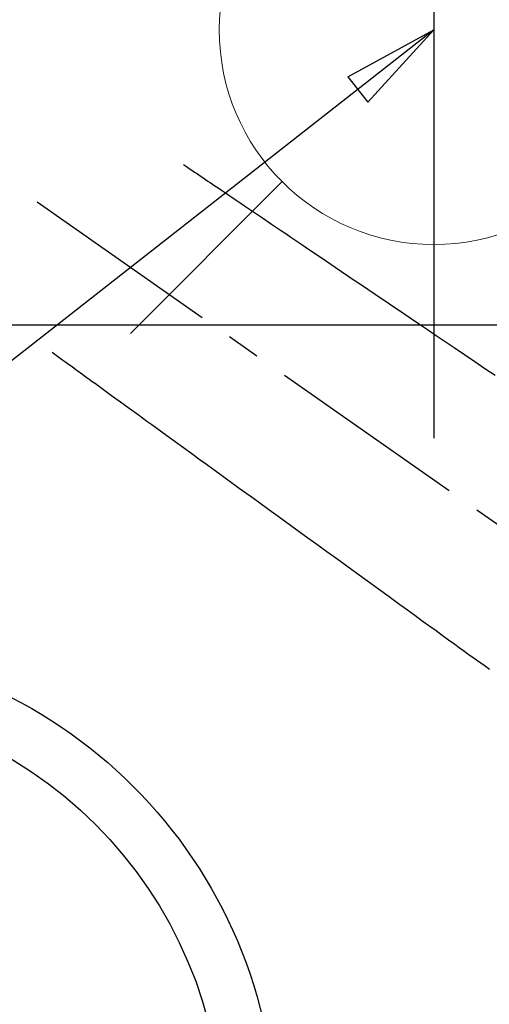
# Model space of a CAD drawing. Extents: x 0 to 26473, y -25 to 8845.
# Drawn here: x 16733 to 16820, y 6758 to 6942 of the extents above; entities that cross this region are included whole.
import ezdxf

# ---------------------------------------------------------------- set-up
doc = ezdxf.new("R2010")
doc.units = 0
doc.header["$LTSCALE"] = 50
doc.header["$MEASUREMENT"] = 0
doc.linetypes.add('CENTER2', pattern=[1.125, 0.75, -0.125, 0.125, -0.125])
doc.linetypes.add('HIDDEN', pattern=[0.375, 0.25, -0.125])
doc.layers.get('0').update_dxf_attribs({"linetype": 'CONTINUOUS'})
doc.layers.get('DEFPOINTS').update_dxf_attribs({"color": 146, "linetype": 'CONTINUOUS'})
for name, color, linetype in [('126-甲板', 2, 'CONTINUOUS'), ('150-機器', 8, 'CONTINUOUS'), ('160-文字', 254, 'CONTINUOUS'), ('166-寸法B', 11, 'CONTINUOUS')]:
    doc.layers.add(name, color=color, linetype=linetype)
doc.styles.add('KH001', font='txt')
doc.dimstyles.new('KH1xx030', dxfattribs={"dimscale": 30, "dimtxt": 2, "dimasz": 0.6, "dimexe": 0.3, "dimexo": 1.2, "dimgap": 0.5, "dimtad": 3, "dimdec": 1, "dimdsep": 46, "dimlunit": 6, "dimtxsty": 'KH001', "dimblk": 'DOT', "dimcen": 1, "dimdle": 1, "dimclrd": 256, "dimclre": 256, "dimclrt": 256, "dimadec": 0, "dimazin": 0, "dimtfac": 1, "dimtdec": 1, "dimtix": 1, "dimtmove": 2, "dimatfit": 3, "dimldrblk": 'CLOSEDBLANK', "dimfxl": 1, "dimtolj": 1, "dimtzin": 0, "dimlwd": -1, "dimlwe": -1, "dimarcsym": 0})

# ---------------------------------------------------------------- blocks, each defined once
blk = doc.blocks.new('F402_H')
at = {"layer": '150-機器', "color": 13, "linetype": 'CENTER2'}
blk.add_line((0, 0), (-244.02, -170.86), dxfattribs=at)
at = {"layer": '150-機器', "color": 13, "linetype": 'HIDDEN'}
for points in [[(-73.36, -25.3), (-73.88, -25.65), (-74.39, -26), (-74.9, -26.34), (-75.41, -26.69), (-75.92, -27.03), (-76.43, -27.38), (-76.94, -27.72), (-77.45, -28.07), (-77.89, -28.36), (-78.32, -28.65), (-78.75, -28.94), (-79.18, -29.24), (-79.78, -29.64), (-80.39, -30.05), (-80.99, -30.46), (-81.6, -30.87), (-82.37, -31.39), (-83.14, -31.91), (-83.92, -32.44), (-84.69, -32.96), (-86.38, -34.1), (-88.06, -35.24), (-89.75, -36.38), (-91.44, -37.52), (-92.39, -38.16), (-93.34, -38.81), (-94.29, -39.45), (-95.24, -40.09), (-96.83, -41.17), (-98.43, -42.25), (-100.02, -43.32), (-101.61, -44.4), (-102.8, -45.2), (-103.98, -46), (-105.17, -46.81), (-106.36, -47.61), (-109.05, -49.43), (-111.74, -51.25), (-114.43, -53.07), (-117.13, -54.89), (-118.8, -56.02), (-120.47, -57.15), (-122.14, -58.28), (-123.82, -59.41), (-125.72, -60.7), (-127.63, -61.99), (-129.53, -63.28), (-131.44, -64.56)], [(-48.87, -60.28), (-49.37, -60.65), (-49.87, -61.01), (-50.37, -61.37), (-50.87, -61.74), (-51.37, -62.1), (-51.87, -62.46), (-52.37, -62.82), (-52.87, -63.18), (-53.29, -63.49), (-53.71, -63.79), (-54.13, -64.1), (-54.55, -64.4), (-55.14, -64.83), (-55.73, -65.26), (-56.32, -65.69), (-56.92, -66.12), (-57.67, -66.66), (-58.43, -67.21), (-59.18, -67.76), (-59.94, -68.31), (-61.59, -69.5), (-63.23, -70.7), (-64.88, -71.89), (-66.53, -73.09), (-67.46, -73.76), (-68.39, -74.44), (-69.32, -75.11), (-70.25, -75.79), (-71.81, -76.91), (-73.36, -78.04), (-74.92, -79.17), (-76.47, -80.3), (-77.63, -81.14), (-78.79, -81.98), (-79.95, -82.82), (-81.11, -83.66), (-83.74, -85.57), (-86.38, -87.48), (-89.01, -89.38), (-91.64, -91.29), (-93.27, -92.48), (-94.91, -93.66), (-96.54, -94.84), (-98.18, -96.03), (-100.04, -97.38), (-101.9, -98.73), (-103.76, -100.08), (-105.63, -101.43), (-107.64, -102.89), (-109.66, -104.35), (-111.67, -105.81), (-113.69, -107.27), (-115.08, -108.28), (-116.47, -109.29), (-117.86, -110.3), (-119.25, -111.31), (-120.42, -112.15), (-121.58, -113), (-122.74, -113.84), (-123.91, -114.68), (-124.71, -115.27), (-125.52, -115.86), (-126.33, -116.45), (-127.14, -117.03), (-127.95, -117.6), (-128.77, -118.17), (-129.59, -118.74), (-130.4, -119.31)]]:
    blk.add_lwpolyline(points, dxfattribs=at)
blk = doc.blocks.new('給水')
at = {"layer": '160-文字', "color": 4, "linetype": 'Continuous', "lineweight": 20}
for p, q in [((-56.57, 56.57), (-28.28, 28.28)), ((28.28, 28.28), (56.57, 56.57)), ((-56.57, -56.57), (-28.28, -28.28)), ((28.28, -28.28), (56.57, -56.57))]:
    blk.add_line(p, q, dxfattribs=at)
blk.add_circle((0, 0), 40, dxfattribs=at)
blk = doc.blocks.new('_Dot')
at = {"color": 0, "linetype": 'ByBlock', "lineweight": -2}
blk.add_line((-0.5, 0), (-1, 0), dxfattribs=at)
at = {"color": 0, "linetype": 'ByBlock', "const_width": 0.5}
blk.add_lwpolyline([(-0.25, 0, 1), (0.25, 0, 1)], format="xyb", close=True, dxfattribs=at)
blk = doc.blocks.new('*D118')
at = {"layer": '166-寸法B', "transparency": 16777216}
for p, q in [((16854.88, 7259.94), (16905.61, 7259.94)), ((16896.61, 6957.94), (16896.61, 7241.94)), ((16824.88, 6939.94), (16905.61, 6939.94))]:
    blk.add_line(p, q, dxfattribs=at)
at = {"layer": 'DEFPOINTS', "color": 0, "transparency": 16777216}
for p in [(16818.88, 7259.94), (16896.61, 7259.94), (16788.88, 6939.94)]:
    blk.add_point(p, dxfattribs=at)
at = {"layer": '166-寸法B', "transparency": 16777216, "xscale": 18, "yscale": 18, "zscale": 18}
for p, rotation in [((16896.61, 7259.94), 90), ((16896.61, 6939.94), 270)]:
    blk.add_blockref('_Dot', p, dxfattribs=dict(at, rotation=rotation))
at = {"layer": '166-寸法B', "transparency": 16777216, "insert": (16851.61, 7099.94), "char_height": 60, "attachment_point": 5, "rotation": 90, "style": 'KH001'}
blk.add_mtext('\\A1;320', dxfattribs=at)
blk = doc.blocks.new('_ClosedBlank')
at = {"color": 0, "linetype": 'ByBlock', "lineweight": -2}
for p, q in [((-1, 0.167), (0, 0)), ((-1, 0.167), (-1, -0.167)), ((0, 0), (-1, -0.167))]:
    blk.add_line(p, q, dxfattribs=at)

msp = doc.modelspace()

# ---------------------------------------------------------------- linework, layer by layer
at = {"layer": '126-甲板', "linetype": 'Continuous'}
msp.add_lwpolyline([(17029.73, 6884.94), (16349.73, 6884.94, 0.414214), (16339.73, 6874.94), (16339.73, 6459.94, 0.414214), (16349.73, 6449.94), (17029.73, 6449.94, 0.414214), (17039.73, 6459.94), (17039.73, 6874.94, 0.414214)], format="xyb", close=True, dxfattribs=at)
at = {"layer": '150-機器', "color": 13}
for radius in [90.5, 80.5]:
    msp.add_circle((16689.73, 6734.94), radius, dxfattribs=at)
at = {"layer": 'DEFPOINTS'}
msp.add_line((16809.74, 7016.01), (16809.74, 6863.87), dxfattribs=at)

# ---------------------------------------------------------------- block references
at = {"layer": '150-機器', "xscale": -1}
msp.add_blockref('F402_H', (16689.74, 6940.13), dxfattribs=at)
at = {"layer": '160-文字'}
msp.add_blockref('給水', (16809.74, 6939.94), dxfattribs=at)

# ---------------------------------------------------------------- dimensions: what is measured, and where the dimension line sits
at = {"layer": '166-寸法B'}
dim = msp.add_linear_dim(base=(16896.61, 7259.94), p1=(16788.88, 6939.94), p2=(16818.88, 7259.94), angle=90, dimstyle='KH1xx030', dxfattribs=at)
dim.commit()
dim.dimension.update_dxf_attribs({"geometry": '*D118', "text_midpoint": (16851.61, 7099.94)})

# ---------------------------------------------------------------- leaders
at = {"layer": '160-文字', "annotation_type": 0, "has_hookline": 1, "hookline_direction": 1}
for points, text_width in [([(17293.31, 6959.94), (15878.25, 5425.13), (15860.25, 5425.13)], 1240.2), ([(17570.14, 6952.23), (16811.44, 5217.35), (16793.44, 5217.35)], 1630.05)]:
    msp.add_leader(points, dimstyle='KH1xx030', override={"dimgap": 0.5, "dimtad": 1}, dxfattribs=dict(at, text_width=text_width))
at = {"layer": '160-文字'}
msp.add_leader([(16809.74, 6939.94), (15198.52, 5678.06)], dimstyle='KH1xx030', override={"dimgap": 0.5, "dimtad": 1}, dxfattribs=at)

doc.saveas('drawing.dxf')
